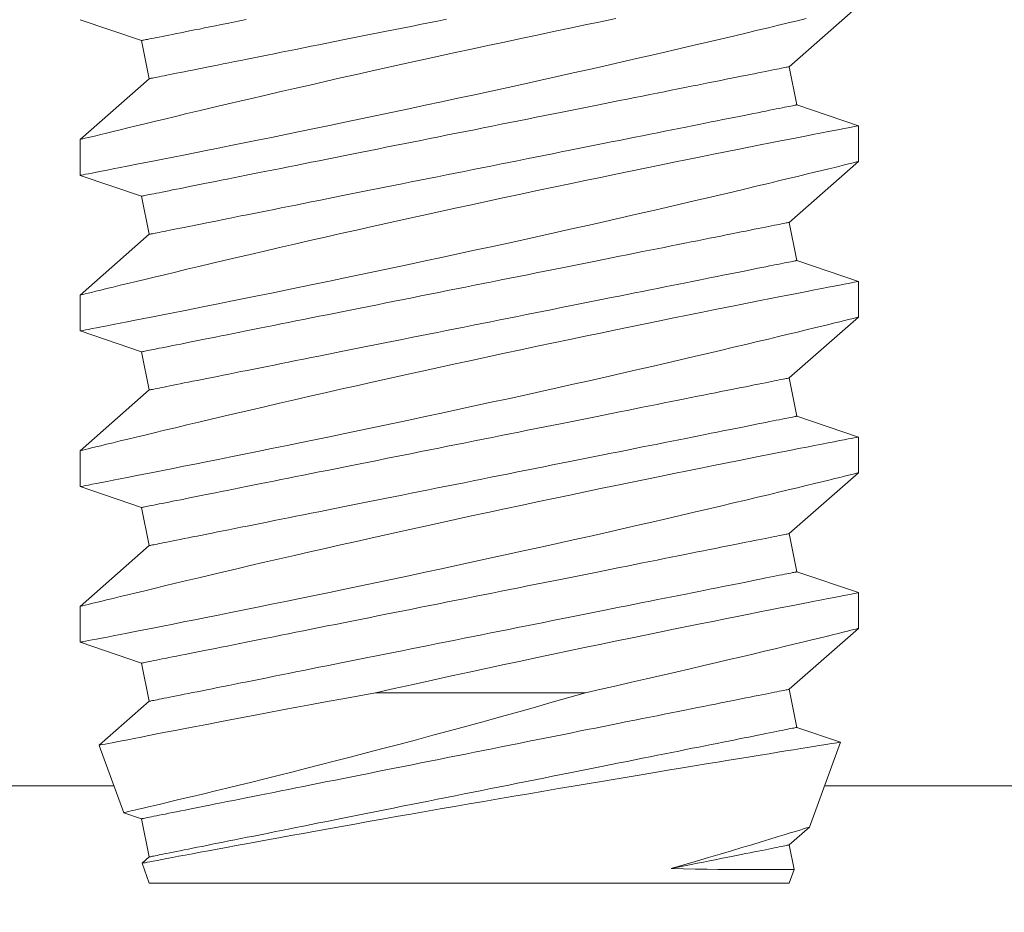
# Model space of a CAD drawing. Extents: x -34 to 374, y -33 to 299.
# Drawn here: x 53 to 53, y 20 to 20 of the extents above; entities that cross this region are included whole.
import ezdxf

# ---------------------------------------------------------------- set-up
doc = ezdxf.new("R2010")
doc.units = 0
doc.header["$LTSCALE"] = 0.1
doc.header["$MEASUREMENT"] = 0
doc.layers.get('0').update_dxf_attribs({"linetype": 'CONTINUOUS', "lineweight": 15})
doc.layers.get('DEFPOINTS').update_dxf_attribs({"linetype": 'CONTINUOUS', "lineweight": 15})
doc.layers.add('TEXT', color=7, linetype='CONTINUOUS', lineweight=15)
doc.styles.add('ROMAND', font='romand.shx', dxfattribs={"oblique": 15})
doc.dimstyles.new('ROMAND', dxfattribs={"dimscale": 21, "dimtxt": 0.125, "dimasz": 0.125, "dimexe": 0.0625, "dimexo": 0.0625, "dimgap": 0.0625, "dimtad": 0, "dimtih": 1, "dimtoh": 1, "dimdec": 3, "dimzin": 0, "dimdsep": 46, "dimlunit": 4, "dimtxsty": 'ROMAND', "dimcen": 0, "dimadec": 0, "dimazin": 0, "dimtfac": 1, "dimtdec": 3, "dimtofl": 0, "dimtmove": 0, "dimatfit": 3, "dimfxl": 0, "dimtolj": 1, "dimtzin": 0, "dimarcsym": 0})

# ---------------------------------------------------------------- blocks, each defined once
blk = doc.blocks.new('*D25')
at = {"layer": 'DEFPOINTS', "color": 0}
for p in [(64.00925, 26.46658), (40.00925, 13.936), (64.00925, 13.936)]:
    blk.add_point(p, dxfattribs=at)
at = {"layer": 'TEXT', "color": 0, "lineweight": -2}
for p, q in [((40.00925, 15.2485), (40.00925, 27.77908)), ((64.00925, 15.2485), (64.00925, 27.77908)), ((42.63425, 26.46658), (47.10732, 26.46658)), ((61.38425, 26.46658), (56.91117, 26.46658))]:
    blk.add_line(p, q, dxfattribs=at)
at = {"layer": 'TEXT', "color": 0}
for points in [[(42.63425, 26.90408), (42.63425, 26.02908), (40.00925, 26.46658)], [(61.38425, 26.90408), (61.38425, 26.02908), (64.00925, 26.46658)]]:
    blk.add_solid(points, dxfattribs=at)
at = {"layer": 'TEXT', "color": 0, "insert": (52.00925, 26.46658), "char_height": 2.625, "attachment_point": 5, "style": 'ROMAND'}
blk.add_mtext('\\A1;24"', dxfattribs=at)

msp = doc.modelspace()

# ---------------------------------------------------------------- linework, layer by layer
at = {"color": 8}
for p, q in [((53.112, 20.25893), (53.13425, 20.27848)), ((52.88425, 20.27403), (52.90404, 20.26734)), ((52.90404, 20.26734), (52.90649, 20.25508)), ((53.11445, 20.24667), (53.112, 20.25893)), ((52.90649, 20.25508), (52.88425, 20.23553)), ((53.13425, 20.23997), (53.11445, 20.24667)), ((53.13425, 20.22847), (53.13425, 20.23997)), ((52.88425, 20.23553), (52.88425, 20.22403)), ((53.112, 20.20893), (53.13425, 20.22848)), ((52.88425, 20.22403), (52.90404, 20.21734)), ((52.90404, 20.21734), (52.90649, 20.20508)), ((53.11445, 20.19667), (53.112, 20.20893)), ((52.90649, 20.20508), (52.88425, 20.18553)), ((53.13425, 20.18997), (53.11445, 20.19667)), ((53.13425, 20.17847), (53.13425, 20.18997)), ((52.88425, 20.18553), (52.88425, 20.17403)), ((53.112, 20.15893), (53.13425, 20.17848)), ((52.88425, 20.17403), (52.90404, 20.16734)), ((52.90404, 20.16734), (52.90649, 20.15508)), ((53.11445, 20.14667), (53.112, 20.15893)), ((52.90649, 20.15508), (52.88425, 20.13553)), ((53.13425, 20.13997), (53.11445, 20.14667)), ((53.13425, 20.12847), (53.13425, 20.13997)), ((52.88425, 20.13553), (52.88425, 20.12403)), ((53.112, 20.10893), (53.13425, 20.12848)), ((52.88425, 20.12403), (52.90404, 20.11734)), ((52.90404, 20.11734), (52.90649, 20.10508)), ((53.11445, 20.09667), (53.112, 20.10893)), ((52.90649, 20.10508), (52.88425, 20.08553)), ((53.13425, 20.08997), (53.11445, 20.09667)), ((53.13425, 20.07847), (53.13425, 20.08997)), ((52.88425, 20.08553), (52.88425, 20.07403)), ((53.112, 20.05893), (53.13425, 20.07848)), ((52.88425, 20.07403), (52.90404, 20.06734)), ((52.90404, 20.06734), (52.90649, 20.05508)), ((53.04658, 20.05781), (52.97912, 20.05781)), ((53.11445, 20.04667), (53.112, 20.05893)), ((52.90649, 20.05508), (52.8904, 20.04094)), ((53.12845, 20.04193), (53.11445, 20.04667)), ((53.11854, 20.01466), (53.12846, 20.04192)), ((52.89039, 20.04092), (52.89827, 20.01929)), ((52.89828, 20.01928), (52.90404, 20.01734)), ((52.90404, 20.01734), (52.90649, 20.00508)), ((53.112, 20.00893), (53.11852, 20.01466)), ((53.11358, 20.00103), (53.112, 20.00893)), ((52.90649, 20.00508), (52.90419, 20.00305)), ((52.90418, 20.00304), (52.90649, 19.99668)), ((53.112, 19.99668), (53.11358, 20.00102)), ((53.112, 19.99668), (52.90649, 19.99668))]:
    msp.add_line(p, q, dxfattribs=at)
for points in [[(52.88425, 20.22403), (52.88425, 20.22403), (52.88437, 20.22406), (52.8847, 20.22412), (52.88524, 20.22422), (52.88598, 20.22437), (52.88693, 20.22455), (52.88812, 20.22478), (52.88953, 20.22506), (52.89114, 20.22537), (52.89296, 20.22572), (52.89493, 20.22611), (52.89709, 20.22653), (52.89943, 20.22698), (52.90195, 20.22748), (52.90473, 20.22802), (52.90768, 20.22861), (52.91082, 20.22922), (52.91412, 20.22988), (52.91752, 20.23055), (52.92108, 20.23126), (52.92479, 20.232), (52.92862, 20.23277), (52.93271, 20.23359), (52.93693, 20.23444), (52.94127, 20.23532), (52.94572, 20.23623), (52.95024, 20.23715), (52.95486, 20.2381), (52.95956, 20.23907), (52.96435, 20.24006), (52.96934, 20.24109), (52.97441, 20.24215), (52.97954, 20.24323), (52.98471, 20.24432), (52.98988, 20.24541), (52.99508, 20.24652), (53.00031, 20.24764), (53.00555, 20.24877), (53.01094, 20.24994), (53.01633, 20.25111), (53.0217, 20.25228), (53.02705, 20.25346), (53.03228, 20.25462), (53.03748, 20.25577), (53.04262, 20.25692), (53.04771, 20.25806), (53.05287, 20.25923), (53.05795, 20.26038), (53.06295, 20.26152), (53.06784, 20.26265), (53.07248, 20.26372), (53.07701, 20.26477), (53.08143, 20.2658), (53.08571, 20.2668), (53.08999, 20.2678), (53.09411, 20.26878), (53.09807, 20.26972), (53.10187, 20.27062), (53.10532, 20.27144), (53.10861, 20.27223), (53.11172, 20.27298), (53.11466, 20.27369), (53.11749, 20.27438)], [(53.05627, 20.27439), (53.05141, 20.27338), (53.04648, 20.27235), (53.0415, 20.27131), (53.03631, 20.27022), (53.03108, 20.26911), (53.02581, 20.26799), (53.02052, 20.26686), (53.01526, 20.26574), (53.00999, 20.2646), (53.00472, 20.26345), (52.99947, 20.26231), (52.99408, 20.26113), (52.98871, 20.25994), (52.98339, 20.25876), (52.97811, 20.25759), (52.973, 20.25644), (52.96794, 20.2553), (52.96295, 20.25417), (52.95805, 20.25305), (52.95311, 20.25192), (52.94826, 20.25081), (52.94352, 20.24971), (52.93891, 20.24864), (52.93459, 20.24763), (52.93039, 20.24665), (52.92634, 20.24569), (52.92243, 20.24477), (52.91856, 20.24385), (52.91487, 20.24297), (52.91135, 20.24212), (52.90802, 20.24132), (52.90503, 20.2406), (52.90223, 20.23993), (52.89961, 20.23929), (52.89718, 20.2387), (52.89489, 20.23814), (52.8928, 20.23763), (52.89094, 20.23717), (52.88929, 20.23677), (52.88795, 20.23644), (52.88681, 20.23616), (52.88588, 20.23593), (52.88516, 20.23575), (52.88463, 20.23562), (52.88433, 20.23555), (52.88426, 20.23553)], [(52.90404, 20.26734), (52.90408, 20.26734), (52.9042, 20.26737), (52.9044, 20.26741), (52.90467, 20.26746), (52.90503, 20.26753), (52.90546, 20.26762), (52.90597, 20.26772), (52.90656, 20.26784), (52.90722, 20.26797), (52.90797, 20.26812), (52.90878, 20.26828), (52.90968, 20.26846), (52.91064, 20.26866), (52.91169, 20.26886), (52.9128, 20.26909), (52.91399, 20.26932), (52.91525, 20.26958), (52.91657, 20.26984), (52.91797, 20.27012), (52.91944, 20.27041), (52.92097, 20.27072), (52.92257, 20.27104), (52.92424, 20.27137), (52.92597, 20.27172), (52.92776, 20.27208), (52.92961, 20.27245), (52.93152, 20.27283), (52.93349, 20.27323), (52.93552, 20.27363), (52.9376, 20.27405)], [(52.90649, 20.25508), (52.90653, 20.25509), (52.90665, 20.25511), (52.90685, 20.25515), (52.90712, 20.2552), (52.90748, 20.25528), (52.90791, 20.25536), (52.90842, 20.25546), (52.90901, 20.25558), (52.90968, 20.25571), (52.91042, 20.25586), (52.91123, 20.25603), (52.91213, 20.2562), (52.91309, 20.2564), (52.91414, 20.25661), (52.91525, 20.25683), (52.91644, 20.25707), (52.9177, 20.25732), (52.91903, 20.25758), (52.92042, 20.25786), (52.92189, 20.25816), (52.92342, 20.25846), (52.92502, 20.25878), (52.92669, 20.25912), (52.92842, 20.25946), (52.93021, 20.25982), (52.93206, 20.26019), (52.93397, 20.26057), (52.93594, 20.26097), (52.93797, 20.26137), (52.94005, 20.26179), (52.94218, 20.26222), (52.94437, 20.26265), (52.94661, 20.2631), (52.94889, 20.26356), (52.95122, 20.26402), (52.9536, 20.2645), (52.95602, 20.26498), (52.95848, 20.26548), (52.96098, 20.26598), (52.96352, 20.26648), (52.9661, 20.267), (52.9687, 20.26752), (52.97134, 20.26805), (52.97401, 20.26858), (52.97671, 20.26912), (52.97943, 20.26967), (52.98218, 20.27022), (52.98495, 20.27077), (52.98773, 20.27133), (52.99054, 20.27189), (52.99336, 20.27245), (52.99619, 20.27302), (52.99903, 20.27359), (53.00189, 20.27416)], [(52.90404, 20.21734), (52.90408, 20.21734), (52.9042, 20.21737), (52.9044, 20.21741), (52.90467, 20.21746), (52.90503, 20.21753), (52.90546, 20.21762), (52.90597, 20.21772), (52.90656, 20.21784), (52.90722, 20.21797), (52.90797, 20.21812), (52.90878, 20.21828), (52.90968, 20.21846), (52.91064, 20.21866), (52.91169, 20.21886), (52.9128, 20.21909), (52.91399, 20.21932), (52.91525, 20.21958), (52.91657, 20.21984), (52.91797, 20.22012), (52.91944, 20.22041), (52.92097, 20.22072), (52.92257, 20.22104), (52.92424, 20.22137), (52.92597, 20.22172), (52.92776, 20.22208), (52.92961, 20.22245), (52.93152, 20.22283), (52.93349, 20.22323), (52.93552, 20.22363), (52.9376, 20.22405), (52.93973, 20.22447), (52.94192, 20.22491), (52.94416, 20.22536), (52.94644, 20.22582), (52.94877, 20.22628), (52.95115, 20.22676), (52.95357, 20.22724), (52.95603, 20.22773), (52.95853, 20.22823), (52.96107, 20.22874), (52.96364, 20.22926), (52.96625, 20.22978), (52.96889, 20.23031), (52.97156, 20.23084), (52.97426, 20.23138), (52.97698, 20.23192), (52.97973, 20.23247), (52.9825, 20.23303), (52.98528, 20.23358), (52.98809, 20.23414), (52.99091, 20.23471), (52.99374, 20.23527), (52.99658, 20.23584), (52.99943, 20.23641), (53.00229, 20.23699), (53.00516, 20.23756), (53.00802, 20.23813), (53.01089, 20.2387), (53.01375, 20.23928), (53.01661, 20.23985), (53.01946, 20.24042), (53.0223, 20.24099), (53.02513, 20.24155), (53.02795, 20.24212), (53.03076, 20.24268), (53.03355, 20.24324), (53.03631, 20.24379), (53.03906, 20.24434), (53.04178, 20.24488), (53.04448, 20.24542), (53.04715, 20.24596), (53.04979, 20.24648), (53.0524, 20.24701), (53.05497, 20.24752), (53.05751, 20.24803), (53.06001, 20.24853), (53.06247, 20.24902), (53.06489, 20.24951), (53.06727, 20.24998), (53.0696, 20.25045), (53.07188, 20.2509), (53.07412, 20.25135), (53.07631, 20.25179), (53.07844, 20.25222), (53.08052, 20.25263), (53.08255, 20.25304), (53.08452, 20.25343), (53.08643, 20.25381), (53.08828, 20.25418), (53.09007, 20.25454), (53.0918, 20.25489), (53.09347, 20.25522), (53.09507, 20.25554), (53.0966, 20.25585), (53.09807, 20.25614), (53.09947, 20.25642), (53.10079, 20.25669), (53.10205, 20.25694), (53.10324, 20.25718), (53.10436, 20.2574), (53.1054, 20.25761), (53.10636, 20.2578), (53.10726, 20.25798), (53.10807, 20.25814), (53.10882, 20.25829), (53.10948, 20.25842), (53.11007, 20.25854), (53.11058, 20.25864), (53.11101, 20.25873), (53.11137, 20.2588), (53.11164, 20.25886), (53.11184, 20.2589), (53.11196, 20.25892), (53.112, 20.25893), (53.112, 20.25893)], [(52.90649, 20.20508), (52.90653, 20.20509), (52.90665, 20.20511), (52.90685, 20.20515), (52.90712, 20.2052), (52.90748, 20.20528), (52.90791, 20.20536), (52.90842, 20.20546), (52.90901, 20.20558), (52.90968, 20.20571), (52.91042, 20.20586), (52.91123, 20.20603), (52.91213, 20.2062), (52.91309, 20.2064), (52.91414, 20.20661), (52.91525, 20.20683), (52.91644, 20.20707), (52.9177, 20.20732), (52.91903, 20.20758), (52.92042, 20.20786), (52.92189, 20.20816), (52.92342, 20.20846), (52.92502, 20.20878), (52.92669, 20.20912), (52.92842, 20.20946), (52.93021, 20.20982), (52.93206, 20.21019), (52.93397, 20.21057), (52.93594, 20.21097), (52.93797, 20.21137), (52.94005, 20.21179), (52.94218, 20.21222), (52.94437, 20.21265), (52.94661, 20.2131), (52.94889, 20.21356), (52.95122, 20.21402), (52.9536, 20.2145), (52.95602, 20.21498), (52.95848, 20.21548), (52.96098, 20.21598), (52.96352, 20.21648), (52.9661, 20.217), (52.9687, 20.21752), (52.97134, 20.21805), (52.97401, 20.21858), (52.97671, 20.21912), (52.97943, 20.21967), (52.98218, 20.22022), (52.98495, 20.22077), (52.98773, 20.22133), (52.99054, 20.22189), (52.99336, 20.22245), (52.99619, 20.22302), (52.99903, 20.22359), (53.00189, 20.22416), (53.00474, 20.22473), (53.00761, 20.2253), (53.01047, 20.22587), (53.01334, 20.22645), (53.0162, 20.22702), (53.01906, 20.22759), (53.02191, 20.22816), (53.02475, 20.22873), (53.02759, 20.2293), (53.03041, 20.22986), (53.03321, 20.23042), (53.036, 20.23098), (53.03876, 20.23153), (53.04151, 20.23208), (53.04423, 20.23263), (53.04693, 20.23317), (53.0496, 20.2337), (53.05224, 20.23423), (53.05485, 20.23475), (53.05742, 20.23526), (53.05996, 20.23577), (53.06246, 20.23627), (53.06492, 20.23676), (53.06734, 20.23725), (53.06972, 20.23772), (53.07205, 20.23819), (53.07434, 20.23865), (53.07657, 20.23909), (53.07876, 20.23953), (53.08089, 20.23996), (53.08298, 20.24037), (53.085, 20.24078), (53.08697, 20.24117), (53.08888, 20.24156), (53.09073, 20.24193), (53.09252, 20.24228), (53.09425, 20.24263), (53.09592, 20.24296), (53.09752, 20.24328), (53.09905, 20.24359), (53.10052, 20.24388), (53.10192, 20.24416), (53.10325, 20.24443), (53.1045, 20.24468), (53.10569, 20.24492), (53.10681, 20.24514), (53.10785, 20.24535), (53.10882, 20.24554), (53.10971, 20.24572), (53.11053, 20.24588), (53.11127, 20.24603), (53.11193, 20.24617), (53.11252, 20.24628), (53.11303, 20.24639), (53.11346, 20.24647), (53.11382, 20.24654), (53.11409, 20.2466), (53.11429, 20.24664), (53.11441, 20.24666), (53.11445, 20.24667), (53.11445, 20.24667)], [(53.13422, 20.23997), (53.13421, 20.23997), (53.13398, 20.23992), (53.13353, 20.23983), (53.13285, 20.2397), (53.13199, 20.23954), (53.13092, 20.23933), (53.12965, 20.23908), (53.12819, 20.2388), (53.12647, 20.23847), (53.12455, 20.23809), (53.12243, 20.23768), (53.12011, 20.23722), (53.11766, 20.23675), (53.11503, 20.23623), (53.11222, 20.23568), (53.10925, 20.23509), (53.10603, 20.23446), (53.10263, 20.23378), (53.09908, 20.23308), (53.09537, 20.23234), (53.09157, 20.23158), (53.08764, 20.23079), (53.08357, 20.22997), (53.07939, 20.22912), (53.07496, 20.22822), (53.07043, 20.2273), (53.06579, 20.22635), (53.06105, 20.22538), (53.05627, 20.22439), (53.05141, 20.22338), (53.04648, 20.22235), (53.0415, 20.22131), (53.03631, 20.22022), (53.03108, 20.21911), (53.02581, 20.21799), (53.02052, 20.21686), (53.01526, 20.21574), (53.00999, 20.2146), (53.00472, 20.21345), (52.99947, 20.21231), (52.99408, 20.21113), (52.98871, 20.20994), (52.98339, 20.20876), (52.97811, 20.20759), (52.973, 20.20644), (52.96794, 20.2053), (52.96295, 20.20417), (52.95805, 20.20305), (52.95311, 20.20192), (52.94826, 20.20081), (52.94352, 20.19971), (52.93891, 20.19864), (52.93459, 20.19763), (52.93039, 20.19665), (52.92634, 20.19569), (52.92243, 20.19477), (52.91856, 20.19385), (52.91487, 20.19297), (52.91135, 20.19212), (52.90802, 20.19132), (52.90503, 20.1906), (52.90223, 20.18993), (52.89961, 20.18929), (52.89718, 20.1887), (52.89489, 20.18814), (52.8928, 20.18763), (52.89094, 20.18717), (52.88929, 20.18677), (52.88795, 20.18644), (52.88681, 20.18616), (52.88588, 20.18593), (52.88516, 20.18575), (52.88463, 20.18562), (52.88433, 20.18555), (52.88426, 20.18553)], [(52.88425, 20.17403), (52.88425, 20.17403), (52.88437, 20.17406), (52.8847, 20.17412), (52.88524, 20.17422), (52.88598, 20.17437), (52.88693, 20.17455), (52.88812, 20.17478), (52.88953, 20.17506), (52.89114, 20.17537), (52.89296, 20.17572), (52.89493, 20.17611), (52.89709, 20.17653), (52.89943, 20.17698), (52.90195, 20.17748), (52.90473, 20.17802), (52.90768, 20.17861), (52.91082, 20.17922), (52.91412, 20.17988), (52.91752, 20.18055), (52.92108, 20.18126), (52.92479, 20.182), (52.92862, 20.18277), (52.93271, 20.18359), (52.93693, 20.18444), (52.94127, 20.18532), (52.94572, 20.18623), (52.95024, 20.18715), (52.95486, 20.1881), (52.95956, 20.18907), (52.96435, 20.19006), (52.96934, 20.19109), (52.97441, 20.19215), (52.97954, 20.19323), (52.98471, 20.19432), (52.98988, 20.19541), (52.99508, 20.19652), (53.00031, 20.19764), (53.00555, 20.19877), (53.01094, 20.19994), (53.01633, 20.20111), (53.0217, 20.20228), (53.02705, 20.20346), (53.03228, 20.20462), (53.03748, 20.20577), (53.04262, 20.20692), (53.04771, 20.20806), (53.05287, 20.20923), (53.05795, 20.21038), (53.06295, 20.21152), (53.06784, 20.21265), (53.07248, 20.21372), (53.07701, 20.21477), (53.08143, 20.2158), (53.08571, 20.2168), (53.08999, 20.2178), (53.09411, 20.21878), (53.09807, 20.21972), (53.10187, 20.22062), (53.10532, 20.22144), (53.10861, 20.22223), (53.11172, 20.22298), (53.11466, 20.22369), (53.11749, 20.22438), (53.12011, 20.22501), (53.12253, 20.2256), (53.12473, 20.22614), (53.12661, 20.2266), (53.12829, 20.22701), (53.12977, 20.22738), (53.13104, 20.22769), (53.13213, 20.22796), (53.13299, 20.22817), (53.13364, 20.22833), (53.13405, 20.22843), (53.13423, 20.22847), (53.13422, 20.22847)], [(52.90404, 20.16734), (52.90408, 20.16734), (52.9042, 20.16737), (52.9044, 20.16741), (52.90467, 20.16746), (52.90503, 20.16753), (52.90546, 20.16762), (52.90597, 20.16772), (52.90656, 20.16784), (52.90722, 20.16797), (52.90797, 20.16812), (52.90878, 20.16828), (52.90968, 20.16846), (52.91064, 20.16866), (52.91169, 20.16886), (52.9128, 20.16909), (52.91399, 20.16932), (52.91525, 20.16958), (52.91657, 20.16984), (52.91797, 20.17012), (52.91944, 20.17041), (52.92097, 20.17072), (52.92257, 20.17104), (52.92424, 20.17137), (52.92597, 20.17172), (52.92776, 20.17208), (52.92961, 20.17245), (52.93152, 20.17283), (52.93349, 20.17323), (52.93552, 20.17363), (52.9376, 20.17405), (52.93973, 20.17447), (52.94192, 20.17491), (52.94416, 20.17536), (52.94644, 20.17582), (52.94877, 20.17628), (52.95115, 20.17676), (52.95357, 20.17724), (52.95603, 20.17773), (52.95853, 20.17823), (52.96107, 20.17874), (52.96364, 20.17926), (52.96625, 20.17978), (52.96889, 20.18031), (52.97156, 20.18084), (52.97426, 20.18138), (52.97698, 20.18192), (52.97973, 20.18247), (52.9825, 20.18303), (52.98528, 20.18358), (52.98809, 20.18414), (52.99091, 20.18471), (52.99374, 20.18527), (52.99658, 20.18584), (52.99943, 20.18641), (53.00229, 20.18699), (53.00516, 20.18756), (53.00802, 20.18813), (53.01089, 20.1887), (53.01375, 20.18928), (53.01661, 20.18985), (53.01946, 20.19042), (53.0223, 20.19099), (53.02513, 20.19155), (53.02795, 20.19212), (53.03076, 20.19268), (53.03355, 20.19324), (53.03631, 20.19379), (53.03906, 20.19434), (53.04178, 20.19488), (53.04448, 20.19542), (53.04715, 20.19596), (53.04979, 20.19648), (53.0524, 20.19701), (53.05497, 20.19752), (53.05751, 20.19803), (53.06001, 20.19853), (53.06247, 20.19902), (53.06489, 20.19951), (53.06727, 20.19998), (53.0696, 20.20045), (53.07188, 20.2009), (53.07412, 20.20135), (53.07631, 20.20179), (53.07844, 20.20222), (53.08052, 20.20263), (53.08255, 20.20304), (53.08452, 20.20343), (53.08643, 20.20381), (53.08828, 20.20418), (53.09007, 20.20454), (53.0918, 20.20489), (53.09347, 20.20522), (53.09507, 20.20554), (53.0966, 20.20585), (53.09807, 20.20614), (53.09947, 20.20642), (53.10079, 20.20669), (53.10205, 20.20694), (53.10324, 20.20718), (53.10436, 20.2074), (53.1054, 20.20761), (53.10636, 20.2078), (53.10726, 20.20798), (53.10807, 20.20814), (53.10882, 20.20829), (53.10948, 20.20842), (53.11007, 20.20854), (53.11058, 20.20864), (53.11101, 20.20873), (53.11137, 20.2088), (53.11164, 20.20886), (53.11184, 20.20889), (53.11196, 20.20892), (53.112, 20.20893), (53.112, 20.20893)], [(52.90649, 20.15508), (52.90653, 20.15509), (52.90665, 20.15511), (52.90685, 20.15515), (52.90712, 20.1552), (52.90748, 20.15528), (52.90791, 20.15536), (52.90842, 20.15546), (52.90901, 20.15558), (52.90968, 20.15571), (52.91042, 20.15586), (52.91123, 20.15603), (52.91213, 20.1562), (52.91309, 20.1564), (52.91414, 20.15661), (52.91525, 20.15683), (52.91644, 20.15707), (52.9177, 20.15732), (52.91903, 20.15758), (52.92042, 20.15786), (52.92189, 20.15816), (52.92342, 20.15846), (52.92502, 20.15878), (52.92669, 20.15912), (52.92842, 20.15946), (52.93021, 20.15982), (52.93206, 20.16019), (52.93397, 20.16057), (52.93594, 20.16097), (52.93797, 20.16137), (52.94005, 20.16179), (52.94218, 20.16222), (52.94437, 20.16265), (52.94661, 20.1631), (52.94889, 20.16356), (52.95122, 20.16402), (52.9536, 20.1645), (52.95602, 20.16498), (52.95848, 20.16548), (52.96098, 20.16598), (52.96352, 20.16648), (52.9661, 20.167), (52.9687, 20.16752), (52.97134, 20.16805), (52.97401, 20.16858), (52.97671, 20.16912), (52.97943, 20.16967), (52.98218, 20.17022), (52.98495, 20.17077), (52.98773, 20.17133), (52.99054, 20.17189), (52.99336, 20.17245), (52.99619, 20.17302), (52.99903, 20.17359), (53.00189, 20.17416), (53.00474, 20.17473), (53.00761, 20.1753), (53.01047, 20.17587), (53.01334, 20.17645), (53.0162, 20.17702), (53.01906, 20.17759), (53.02191, 20.17816), (53.02475, 20.17873), (53.02759, 20.1793), (53.03041, 20.17986), (53.03321, 20.18042), (53.036, 20.18098), (53.03876, 20.18153), (53.04151, 20.18208), (53.04423, 20.18263), (53.04693, 20.18317), (53.0496, 20.1837), (53.05224, 20.18423), (53.05485, 20.18475), (53.05742, 20.18526), (53.05996, 20.18577), (53.06246, 20.18627), (53.06492, 20.18676), (53.06734, 20.18725), (53.06972, 20.18772), (53.07205, 20.18819), (53.07434, 20.18865), (53.07657, 20.18909), (53.07876, 20.18953), (53.08089, 20.18996), (53.08298, 20.19037), (53.085, 20.19078), (53.08697, 20.19117), (53.08888, 20.19156), (53.09073, 20.19193), (53.09252, 20.19228), (53.09425, 20.19263), (53.09592, 20.19296), (53.09752, 20.19328), (53.09905, 20.19359), (53.10052, 20.19388), (53.10192, 20.19416), (53.10325, 20.19443), (53.1045, 20.19468), (53.10569, 20.19492), (53.10681, 20.19514), (53.10785, 20.19535), (53.10882, 20.19554), (53.10971, 20.19572), (53.11053, 20.19588), (53.11127, 20.19603), (53.11193, 20.19617), (53.11252, 20.19628), (53.11303, 20.19639), (53.11346, 20.19647), (53.11382, 20.19654), (53.11409, 20.1966), (53.11429, 20.19664), (53.11441, 20.19666), (53.11445, 20.19667), (53.11445, 20.19667)], [(53.13422, 20.18997), (53.13421, 20.18997), (53.13398, 20.18992), (53.13353, 20.18983), (53.13285, 20.1897), (53.13199, 20.18954), (53.13092, 20.18933), (53.12965, 20.18908), (53.12819, 20.1888), (53.12647, 20.18847), (53.12455, 20.18809), (53.12243, 20.18768), (53.12011, 20.18722), (53.11766, 20.18675), (53.11503, 20.18623), (53.11222, 20.18568), (53.10925, 20.18509), (53.10603, 20.18446), (53.10263, 20.18378), (53.09908, 20.18308), (53.09537, 20.18234), (53.09157, 20.18158), (53.08764, 20.18079), (53.08357, 20.17997), (53.07939, 20.17912), (53.07496, 20.17822), (53.07043, 20.1773), (53.06579, 20.17635), (53.06105, 20.17538), (53.05627, 20.17439), (53.05141, 20.17338), (53.04648, 20.17235), (53.0415, 20.17131), (53.03631, 20.17022), (53.03108, 20.16911), (53.02581, 20.16799), (53.02052, 20.16686), (53.01526, 20.16574), (53.00999, 20.1646), (53.00472, 20.16345), (52.99947, 20.16231), (52.99408, 20.16113), (52.98871, 20.15994), (52.98339, 20.15876), (52.97811, 20.15759), (52.973, 20.15644), (52.96794, 20.1553), (52.96295, 20.15417), (52.95805, 20.15305), (52.95311, 20.15192), (52.94826, 20.15081), (52.94352, 20.14971), (52.93891, 20.14864), (52.93459, 20.14763), (52.93039, 20.14665), (52.92634, 20.14569), (52.92243, 20.14477), (52.91856, 20.14385), (52.91487, 20.14297), (52.91135, 20.14212), (52.90802, 20.14132), (52.90503, 20.1406), (52.90223, 20.13993), (52.89961, 20.13929), (52.89718, 20.1387), (52.89489, 20.13814), (52.8928, 20.13763), (52.89094, 20.13717), (52.88929, 20.13677), (52.88795, 20.13644), (52.88681, 20.13616), (52.88588, 20.13593), (52.88516, 20.13575), (52.88463, 20.13562), (52.88433, 20.13555), (52.88426, 20.13553)], [(52.88425, 20.12403), (52.88425, 20.12403), (52.88437, 20.12406), (52.8847, 20.12412), (52.88524, 20.12422), (52.88598, 20.12437), (52.88693, 20.12455), (52.88812, 20.12478), (52.88953, 20.12506), (52.89114, 20.12537), (52.89296, 20.12572), (52.89493, 20.12611), (52.89709, 20.12653), (52.89943, 20.12698), (52.90195, 20.12748), (52.90473, 20.12802), (52.90768, 20.12861), (52.91082, 20.12922), (52.91412, 20.12988), (52.91752, 20.13055), (52.92108, 20.13126), (52.92479, 20.132), (52.92862, 20.13277), (52.93271, 20.13359), (52.93693, 20.13444), (52.94127, 20.13532), (52.94572, 20.13623), (52.95024, 20.13715), (52.95486, 20.1381), (52.95956, 20.13907), (52.96435, 20.14006), (52.96934, 20.14109), (52.97441, 20.14215), (52.97954, 20.14323), (52.98471, 20.14432), (52.98988, 20.14541), (52.99508, 20.14652), (53.00031, 20.14764), (53.00555, 20.14877), (53.01094, 20.14994), (53.01633, 20.15111), (53.0217, 20.15228), (53.02705, 20.15346), (53.03228, 20.15462), (53.03748, 20.15577), (53.04262, 20.15692), (53.04771, 20.15806), (53.05287, 20.15923), (53.05795, 20.16038), (53.06295, 20.16152), (53.06784, 20.16265), (53.07248, 20.16372), (53.07701, 20.16477), (53.08143, 20.1658), (53.08571, 20.1668), (53.08999, 20.1678), (53.09411, 20.16878), (53.09807, 20.16972), (53.10187, 20.17062), (53.10532, 20.17144), (53.10861, 20.17223), (53.11172, 20.17298), (53.11466, 20.17369), (53.11749, 20.17438), (53.12011, 20.17501), (53.12253, 20.1756), (53.12473, 20.17614), (53.12661, 20.1766), (53.12829, 20.17701), (53.12977, 20.17738), (53.13104, 20.17769), (53.13213, 20.17796), (53.13299, 20.17817), (53.13364, 20.17833), (53.13405, 20.17843), (53.13423, 20.17847), (53.13422, 20.17847)], [(52.90404, 20.11734), (52.90408, 20.11734), (52.9042, 20.11737), (52.9044, 20.11741), (52.90467, 20.11746), (52.90503, 20.11753), (52.90546, 20.11762), (52.90597, 20.11772), (52.90656, 20.11784), (52.90722, 20.11797), (52.90797, 20.11812), (52.90878, 20.11828), (52.90968, 20.11846), (52.91064, 20.11866), (52.91169, 20.11886), (52.9128, 20.11909), (52.91399, 20.11932), (52.91525, 20.11958), (52.91657, 20.11984), (52.91797, 20.12012), (52.91944, 20.12041), (52.92097, 20.12072), (52.92257, 20.12104), (52.92424, 20.12137), (52.92597, 20.12172), (52.92776, 20.12208), (52.92961, 20.12245), (52.93152, 20.12283), (52.93349, 20.12323), (52.93552, 20.12363), (52.9376, 20.12405), (52.93973, 20.12447), (52.94192, 20.12491), (52.94416, 20.12536), (52.94644, 20.12582), (52.94877, 20.12628), (52.95115, 20.12676), (52.95357, 20.12724), (52.95603, 20.12773), (52.95853, 20.12823), (52.96107, 20.12874), (52.96364, 20.12926), (52.96625, 20.12978), (52.96889, 20.13031), (52.97156, 20.13084), (52.97426, 20.13138), (52.97698, 20.13192), (52.97973, 20.13247), (52.9825, 20.13303), (52.98528, 20.13358), (52.98809, 20.13414), (52.99091, 20.13471), (52.99374, 20.13527), (52.99658, 20.13584), (52.99943, 20.13641), (53.00229, 20.13699), (53.00516, 20.13756), (53.00802, 20.13813), (53.01089, 20.1387), (53.01375, 20.13928), (53.01661, 20.13985), (53.01946, 20.14042), (53.0223, 20.14099), (53.02513, 20.14155), (53.02795, 20.14212), (53.03076, 20.14268), (53.03355, 20.14324), (53.03631, 20.14379), (53.03906, 20.14434), (53.04178, 20.14488), (53.04448, 20.14542), (53.04715, 20.14596), (53.04979, 20.14648), (53.0524, 20.14701), (53.05497, 20.14752), (53.05751, 20.14803), (53.06001, 20.14853), (53.06247, 20.14902), (53.06489, 20.14951), (53.06727, 20.14998), (53.0696, 20.15045), (53.07188, 20.1509), (53.07412, 20.15135), (53.07631, 20.15179), (53.07844, 20.15222), (53.08052, 20.15263), (53.08255, 20.15304), (53.08452, 20.15343), (53.08643, 20.15381), (53.08828, 20.15418), (53.09007, 20.15454), (53.0918, 20.15489), (53.09347, 20.15522), (53.09507, 20.15554), (53.0966, 20.15585), (53.09807, 20.15614), (53.09947, 20.15642), (53.10079, 20.15669), (53.10205, 20.15694), (53.10324, 20.15718), (53.10436, 20.1574), (53.1054, 20.15761), (53.10636, 20.1578), (53.10726, 20.15798), (53.10807, 20.15814), (53.10882, 20.15829), (53.10948, 20.15842), (53.11007, 20.15854), (53.11058, 20.15864), (53.11101, 20.15873), (53.11137, 20.1588), (53.11164, 20.15886), (53.11184, 20.15889), (53.11196, 20.15892), (53.112, 20.15893), (53.112, 20.15893)], [(52.90649, 20.10508), (52.90653, 20.10509), (52.90665, 20.10511), (52.90685, 20.10515), (52.90712, 20.1052), (52.90748, 20.10528), (52.90791, 20.10536), (52.90842, 20.10546), (52.90901, 20.10558), (52.90968, 20.10571), (52.91042, 20.10586), (52.91123, 20.10603), (52.91213, 20.1062), (52.91309, 20.1064), (52.91414, 20.10661), (52.91525, 20.10683), (52.91644, 20.10707), (52.9177, 20.10732), (52.91903, 20.10758), (52.92042, 20.10786), (52.92189, 20.10816), (52.92342, 20.10846), (52.92502, 20.10878), (52.92669, 20.10912), (52.92842, 20.10946), (52.93021, 20.10982), (52.93206, 20.11019), (52.93397, 20.11057), (52.93594, 20.11097), (52.93797, 20.11137), (52.94005, 20.11179), (52.94218, 20.11222), (52.94437, 20.11265), (52.94661, 20.1131), (52.94889, 20.11356), (52.95122, 20.11402), (52.9536, 20.1145), (52.95602, 20.11498), (52.95848, 20.11548), (52.96098, 20.11598), (52.96352, 20.11648), (52.9661, 20.117), (52.9687, 20.11752), (52.97134, 20.11805), (52.97401, 20.11858), (52.97671, 20.11912), (52.97943, 20.11967), (52.98218, 20.12022), (52.98495, 20.12077), (52.98773, 20.12133), (52.99054, 20.12189), (52.99336, 20.12245), (52.99619, 20.12302), (52.99903, 20.12359), (53.00189, 20.12416), (53.00474, 20.12473), (53.00761, 20.1253), (53.01047, 20.12587), (53.01334, 20.12645), (53.0162, 20.12702), (53.01906, 20.12759), (53.02191, 20.12816), (53.02475, 20.12873), (53.02759, 20.1293), (53.03041, 20.12986), (53.03321, 20.13042), (53.036, 20.13098), (53.03876, 20.13153), (53.04151, 20.13208), (53.04423, 20.13263), (53.04693, 20.13317), (53.0496, 20.1337), (53.05224, 20.13423), (53.05485, 20.13475), (53.05742, 20.13526), (53.05996, 20.13577), (53.06246, 20.13627), (53.06492, 20.13676), (53.06734, 20.13725), (53.06972, 20.13772), (53.07205, 20.13819), (53.07434, 20.13865), (53.07657, 20.13909), (53.07876, 20.13953), (53.08089, 20.13996), (53.08298, 20.14037), (53.085, 20.14078), (53.08697, 20.14117), (53.08888, 20.14156), (53.09073, 20.14193), (53.09252, 20.14228), (53.09425, 20.14263), (53.09592, 20.14296), (53.09752, 20.14328), (53.09905, 20.14359), (53.10052, 20.14388), (53.10192, 20.14416), (53.10325, 20.14443), (53.1045, 20.14468), (53.10569, 20.14492), (53.10681, 20.14514), (53.10785, 20.14535), (53.10882, 20.14554), (53.10971, 20.14572), (53.11053, 20.14588), (53.11127, 20.14603), (53.11193, 20.14617), (53.11252, 20.14628), (53.11303, 20.14639), (53.11346, 20.14647), (53.11382, 20.14654), (53.11409, 20.1466), (53.11429, 20.14664), (53.11441, 20.14666), (53.11445, 20.14667)], [(53.13422, 20.13997), (53.13421, 20.13997), (53.13398, 20.13992), (53.13353, 20.13983), (53.13285, 20.1397), (53.13199, 20.13954), (53.13092, 20.13933), (53.12965, 20.13908), (53.12819, 20.1388), (53.12647, 20.13847), (53.12455, 20.13809), (53.12243, 20.13768), (53.12011, 20.13722), (53.11766, 20.13675), (53.11503, 20.13623), (53.11222, 20.13568), (53.10925, 20.13509), (53.10603, 20.13446), (53.10263, 20.13378), (53.09908, 20.13308), (53.09537, 20.13234), (53.09157, 20.13158), (53.08764, 20.13079), (53.08357, 20.12997), (53.07939, 20.12912), (53.07496, 20.12822), (53.07043, 20.1273), (53.06579, 20.12635), (53.06105, 20.12538), (53.05627, 20.12439), (53.05141, 20.12338), (53.04648, 20.12235), (53.0415, 20.12131), (53.03631, 20.12022), (53.03108, 20.11911), (53.02581, 20.11799), (53.02052, 20.11686), (53.01526, 20.11574), (53.00999, 20.1146), (53.00472, 20.11345), (52.99947, 20.11231), (52.99408, 20.11113), (52.98871, 20.10994), (52.98339, 20.10876), (52.97811, 20.10759), (52.973, 20.10644), (52.96794, 20.1053), (52.96295, 20.10417), (52.95805, 20.10305), (52.95311, 20.10192), (52.94826, 20.10081), (52.94352, 20.09971), (52.93891, 20.09864), (52.93459, 20.09763), (52.93039, 20.09665), (52.92634, 20.09569), (52.92243, 20.09477), (52.91856, 20.09385), (52.91487, 20.09297), (52.91135, 20.09212), (52.90802, 20.09132), (52.90503, 20.0906), (52.90223, 20.08993), (52.89961, 20.08929), (52.89718, 20.0887), (52.89489, 20.08814), (52.8928, 20.08763), (52.89094, 20.08717), (52.88929, 20.08677), (52.88795, 20.08644), (52.88681, 20.08616), (52.88588, 20.08593), (52.88516, 20.08575), (52.88463, 20.08562), (52.88433, 20.08555), (52.88426, 20.08553)], [(52.88425, 20.07403), (52.88425, 20.07403), (52.88437, 20.07406), (52.8847, 20.07412), (52.88524, 20.07422), (52.88598, 20.07437), (52.88693, 20.07455), (52.88812, 20.07478), (52.88953, 20.07506), (52.89114, 20.07537), (52.89296, 20.07572), (52.89493, 20.07611), (52.89709, 20.07653), (52.89943, 20.07698), (52.90195, 20.07748), (52.90473, 20.07802), (52.90768, 20.07861), (52.91082, 20.07922), (52.91412, 20.07988), (52.91752, 20.08055), (52.92108, 20.08126), (52.92479, 20.082), (52.92862, 20.08277), (52.93271, 20.08359), (52.93693, 20.08444), (52.94127, 20.08532), (52.94572, 20.08623), (52.95024, 20.08715), (52.95486, 20.0881), (52.95956, 20.08907), (52.96435, 20.09006), (52.96934, 20.09109), (52.97441, 20.09215), (52.97954, 20.09323), (52.98471, 20.09432), (52.98988, 20.09541), (52.99508, 20.09652), (53.00031, 20.09764), (53.00555, 20.09877), (53.01094, 20.09994), (53.01633, 20.10111), (53.0217, 20.10228), (53.02705, 20.10346), (53.03228, 20.10462), (53.03748, 20.10577), (53.04262, 20.10692), (53.04771, 20.10806), (53.05287, 20.10923), (53.05795, 20.11038), (53.06295, 20.11152), (53.06784, 20.11265), (53.07248, 20.11372), (53.07701, 20.11477), (53.08143, 20.1158), (53.08571, 20.1168), (53.08999, 20.1178), (53.09411, 20.11878), (53.09807, 20.11972), (53.10187, 20.12062), (53.10532, 20.12144), (53.10861, 20.12223), (53.11172, 20.12298), (53.11466, 20.12369), (53.11749, 20.12438), (53.12011, 20.12501), (53.12253, 20.1256), (53.12473, 20.12614), (53.12661, 20.1266), (53.12829, 20.12701), (53.12977, 20.12738), (53.13104, 20.12769), (53.13213, 20.12796), (53.13299, 20.12817), (53.13364, 20.12833), (53.13405, 20.12843), (53.13423, 20.12847), (53.13422, 20.12847)], [(52.90404, 20.06734), (52.90408, 20.06734), (52.9042, 20.06737), (52.9044, 20.06741), (52.90467, 20.06746), (52.90503, 20.06753), (52.90546, 20.06762), (52.90597, 20.06772), (52.90656, 20.06784), (52.90722, 20.06797), (52.90797, 20.06812), (52.90878, 20.06828), (52.90968, 20.06846), (52.91064, 20.06866), (52.91169, 20.06886), (52.9128, 20.06909), (52.91399, 20.06932), (52.91525, 20.06958), (52.91657, 20.06984), (52.91797, 20.07012), (52.91944, 20.07041), (52.92097, 20.07072), (52.92257, 20.07104), (52.92424, 20.07137), (52.92597, 20.07172), (52.92776, 20.07208), (52.92961, 20.07245), (52.93152, 20.07283), (52.93349, 20.07323), (52.93552, 20.07363), (52.9376, 20.07405), (52.93973, 20.07447), (52.94192, 20.07491), (52.94416, 20.07536), (52.94644, 20.07582), (52.94877, 20.07628), (52.95115, 20.07676), (52.95357, 20.07724), (52.95603, 20.07773), (52.95853, 20.07823), (52.96107, 20.07874), (52.96364, 20.07926), (52.96625, 20.07978), (52.96889, 20.08031), (52.97156, 20.08084), (52.97426, 20.08138), (52.97698, 20.08192), (52.97973, 20.08247), (52.9825, 20.08303), (52.98528, 20.08358), (52.98809, 20.08414), (52.99091, 20.08471), (52.99374, 20.08527), (52.99658, 20.08584), (52.99943, 20.08641), (53.00229, 20.08699), (53.00516, 20.08756), (53.00802, 20.08813), (53.01089, 20.0887), (53.01375, 20.08928), (53.01661, 20.08985), (53.01946, 20.09042), (53.0223, 20.09099), (53.02513, 20.09155), (53.02795, 20.09212), (53.03076, 20.09268), (53.03355, 20.09324), (53.03631, 20.09379), (53.03906, 20.09434), (53.04178, 20.09488), (53.04448, 20.09542), (53.04715, 20.09596), (53.04979, 20.09648), (53.0524, 20.09701), (53.05497, 20.09752), (53.05751, 20.09803), (53.06001, 20.09853), (53.06247, 20.09902), (53.06489, 20.09951), (53.06727, 20.09998), (53.0696, 20.10045), (53.07188, 20.1009), (53.07412, 20.10135), (53.07631, 20.10179), (53.07844, 20.10222), (53.08052, 20.10263), (53.08255, 20.10304), (53.08452, 20.10343), (53.08643, 20.10381), (53.08828, 20.10418), (53.09007, 20.10454), (53.0918, 20.10489), (53.09347, 20.10522), (53.09507, 20.10554), (53.0966, 20.10585), (53.09807, 20.10614), (53.09947, 20.10642), (53.10079, 20.10669), (53.10205, 20.10694), (53.10324, 20.10718), (53.10436, 20.1074), (53.1054, 20.10761), (53.10636, 20.1078), (53.10726, 20.10798), (53.10807, 20.10814), (53.10882, 20.10829), (53.10948, 20.10842), (53.11007, 20.10854), (53.11058, 20.10864), (53.11101, 20.10873), (53.11137, 20.1088), (53.11164, 20.10886), (53.11184, 20.1089), (53.11196, 20.10892), (53.112, 20.10893)], [(52.90649, 20.05508), (52.90653, 20.05509), (52.90665, 20.05511), (52.90685, 20.05515), (52.90712, 20.0552), (52.90748, 20.05528), (52.90791, 20.05536), (52.90842, 20.05546), (52.90901, 20.05558), (52.90968, 20.05571), (52.91042, 20.05586), (52.91123, 20.05603), (52.91213, 20.0562), (52.91309, 20.0564), (52.91414, 20.05661), (52.91525, 20.05683), (52.91644, 20.05707), (52.9177, 20.05732), (52.91903, 20.05758), (52.92042, 20.05786), (52.92189, 20.05816), (52.92342, 20.05846), (52.92502, 20.05878), (52.92669, 20.05912), (52.92842, 20.05946), (52.93021, 20.05982), (52.93206, 20.06019), (52.93397, 20.06057), (52.93594, 20.06097), (52.93797, 20.06137), (52.94005, 20.06179), (52.94218, 20.06222), (52.94437, 20.06265), (52.94661, 20.0631), (52.94889, 20.06356), (52.95122, 20.06402), (52.9536, 20.0645), (52.95602, 20.06498), (52.95848, 20.06548), (52.96098, 20.06598), (52.96352, 20.06648), (52.9661, 20.067), (52.9687, 20.06752), (52.97134, 20.06805), (52.97401, 20.06858), (52.97671, 20.06912), (52.97943, 20.06967), (52.98218, 20.07022), (52.98495, 20.07077), (52.98773, 20.07133), (52.99054, 20.07189), (52.99336, 20.07245), (52.99619, 20.07302), (52.99903, 20.07359), (53.00189, 20.07416), (53.00474, 20.07473), (53.00761, 20.0753), (53.01047, 20.07587), (53.01334, 20.07645), (53.0162, 20.07702), (53.01906, 20.07759), (53.02191, 20.07816), (53.02475, 20.07873), (53.02759, 20.0793), (53.03041, 20.07986), (53.03321, 20.08042), (53.036, 20.08098), (53.03876, 20.08153), (53.04151, 20.08208), (53.04423, 20.08263), (53.04693, 20.08317), (53.0496, 20.0837), (53.05224, 20.08423), (53.05485, 20.08475), (53.05742, 20.08526), (53.05996, 20.08577), (53.06246, 20.08627), (53.06492, 20.08676), (53.06734, 20.08725), (53.06972, 20.08772), (53.07205, 20.08819), (53.07434, 20.08865), (53.07657, 20.08909), (53.07876, 20.08953), (53.08089, 20.08996), (53.08298, 20.09037), (53.085, 20.09078), (53.08697, 20.09117), (53.08888, 20.09156), (53.09073, 20.09193), (53.09252, 20.09228), (53.09425, 20.09263), (53.09592, 20.09296), (53.09752, 20.09328), (53.09905, 20.09359), (53.10052, 20.09388), (53.10192, 20.09416), (53.10325, 20.09443), (53.1045, 20.09468), (53.10569, 20.09492), (53.10681, 20.09514), (53.10785, 20.09535), (53.10882, 20.09554), (53.10971, 20.09572), (53.11053, 20.09588), (53.11127, 20.09603), (53.11193, 20.09617), (53.11252, 20.09628), (53.11303, 20.09639), (53.11346, 20.09647), (53.11382, 20.09654), (53.11409, 20.0966), (53.11429, 20.09664), (53.11441, 20.09666), (53.11445, 20.09667)], [(53.13422, 20.08997), (53.13421, 20.08997), (53.13398, 20.08992), (53.13353, 20.08983), (53.13286, 20.0897), (53.13196, 20.08953), (53.13085, 20.08932), (53.12957, 20.08907), (53.12809, 20.08878), (53.12642, 20.08845), (53.12455, 20.08809), (53.12243, 20.08768), (53.1201, 20.08722), (53.11759, 20.08673), (53.11489, 20.0862), (53.11208, 20.08565), (53.10908, 20.08506), (53.10593, 20.08444), (53.10262, 20.08378), (53.09906, 20.08307), (53.09534, 20.08233), (53.09147, 20.08156), (53.08746, 20.08075), (53.08338, 20.07993), (53.07916, 20.07908), (53.07484, 20.0782), (53.0704, 20.0773), (53.06574, 20.07634), (53.06098, 20.07536), (53.05614, 20.07436), (53.05121, 20.07334), (53.04626, 20.07231), (53.04124, 20.07126), (53.03617, 20.07019), (53.03106, 20.06911), (53.02577, 20.06799), (53.02045, 20.06685), (53.0151, 20.0657), (53.00976, 20.06455), (53.00358, 20.0632), (52.9974, 20.06185), (52.99125, 20.0605), (52.98515, 20.05915), (52.97912, 20.05781)], [(53.04658, 20.05781), (53.05158, 20.05894), (53.05651, 20.06006), (53.06136, 20.06116), (53.06612, 20.06225), (53.07091, 20.06335), (53.07559, 20.06444), (53.08015, 20.0655), (53.08457, 20.06653), (53.08873, 20.06751), (53.09276, 20.06846), (53.09664, 20.06938), (53.10036, 20.07026), (53.10403, 20.07114), (53.10752, 20.07197), (53.11082, 20.07277), (53.11393, 20.07352), (53.11669, 20.07418), (53.11927, 20.07481), (53.12166, 20.07539), (53.12386, 20.07593), (53.1259, 20.07643), (53.12774, 20.07688), (53.12935, 20.07727), (53.13074, 20.07761), (53.13184, 20.07789), (53.13274, 20.07811), (53.13343, 20.07828), (53.13391, 20.0784), (53.13418, 20.07846), (53.13422, 20.07847)], [(52.89041, 20.04093), (52.8904, 20.04093), (52.89056, 20.04096), (52.89094, 20.04104), (52.89153, 20.04115), (52.89233, 20.04131), (52.89334, 20.04151), (52.89456, 20.04175), (52.89602, 20.04204), (52.8977, 20.04237), (52.89958, 20.04274), (52.90167, 20.04315), (52.90391, 20.04359), (52.90633, 20.04406), (52.90894, 20.04457), (52.91173, 20.04511), (52.91477, 20.0457), (52.918, 20.04633), (52.9214, 20.04698), (52.92496, 20.04766), (52.92863, 20.04837), (52.93245, 20.0491), (52.93641, 20.04985), (52.94051, 20.05062), (52.94485, 20.05144), (52.94932, 20.05228), (52.95391, 20.05315), (52.95861, 20.05402), (52.96359, 20.05495), (52.96868, 20.05589), (52.97386, 20.05684), (52.97912, 20.05781)], [(53.04658, 20.05781), (53.04126, 20.05628), (53.03591, 20.05475), (53.03053, 20.05323), (53.02514, 20.05171), (53.01958, 20.05016), (53.01402, 20.04862), (53.00846, 20.0471), (53.00294, 20.04559), (52.9976, 20.04415), (52.9923, 20.04273), (52.98705, 20.04134), (52.98187, 20.03997), (52.97659, 20.03859), (52.9714, 20.03724), (52.9663, 20.03592), (52.96131, 20.03464), (52.95671, 20.03347), (52.95222, 20.03234), (52.94785, 20.03124), (52.94361, 20.03019), (52.93939, 20.02914), (52.93532, 20.02814), (52.93142, 20.02719), (52.9277, 20.02628), (52.92442, 20.02549), (52.9213, 20.02473), (52.91835, 20.02403), (52.91559, 20.02337), (52.91293, 20.02274), (52.91048, 20.02215), (52.90824, 20.02162), (52.90622, 20.02115), (52.90453, 20.02075), (52.90304, 20.0204), (52.90174, 20.0201), (52.90065, 20.01984), (52.89974, 20.01963), (52.89904, 20.01947), (52.89857, 20.01936), (52.89831, 20.0193), (52.89829, 20.01929)], [(52.90404, 20.01734), (52.90408, 20.01734), (52.9042, 20.01737), (52.9044, 20.01741), (52.90467, 20.01746), (52.90503, 20.01753), (52.90546, 20.01762), (52.90597, 20.01772), (52.90656, 20.01784), (52.90722, 20.01797), (52.90797, 20.01812), (52.90878, 20.01828), (52.90968, 20.01846), (52.91064, 20.01866), (52.91169, 20.01886), (52.9128, 20.01909), (52.91399, 20.01932), (52.91525, 20.01958), (52.91657, 20.01984), (52.91797, 20.02012), (52.91944, 20.02041), (52.92097, 20.02072), (52.92257, 20.02104), (52.92424, 20.02137), (52.92597, 20.02172), (52.92776, 20.02208), (52.92961, 20.02245), (52.93152, 20.02283), (52.93349, 20.02323), (52.93552, 20.02363), (52.9376, 20.02405), (52.93973, 20.02447), (52.94192, 20.02491), (52.94416, 20.02536), (52.94644, 20.02582), (52.94877, 20.02628), (52.95115, 20.02676), (52.95357, 20.02724), (52.95603, 20.02773), (52.95853, 20.02823), (52.96107, 20.02874), (52.96364, 20.02926), (52.96625, 20.02978), (52.96889, 20.03031), (52.97156, 20.03084), (52.97426, 20.03138), (52.97698, 20.03192), (52.97973, 20.03247), (52.9825, 20.03303), (52.98528, 20.03358), (52.98809, 20.03414), (52.99091, 20.03471), (52.99374, 20.03527), (52.99658, 20.03584), (52.99943, 20.03641), (53.00229, 20.03699), (53.00516, 20.03756), (53.00802, 20.03813), (53.01089, 20.0387), (53.01375, 20.03928), (53.01661, 20.03985), (53.01946, 20.04042), (53.0223, 20.04099), (53.02513, 20.04155), (53.02795, 20.04212), (53.03076, 20.04268), (53.03355, 20.04324), (53.03631, 20.04379), (53.03906, 20.04434), (53.04178, 20.04488), (53.04448, 20.04542), (53.04715, 20.04596), (53.04979, 20.04648), (53.0524, 20.04701), (53.05497, 20.04752), (53.05751, 20.04803), (53.06001, 20.04853), (53.06247, 20.04902), (53.06489, 20.04951), (53.06727, 20.04998), (53.0696, 20.05045), (53.07188, 20.0509), (53.07412, 20.05135), (53.07631, 20.05179), (53.07844, 20.05222), (53.08052, 20.05263), (53.08255, 20.05304), (53.08452, 20.05343), (53.08643, 20.05381), (53.08828, 20.05418), (53.09007, 20.05454), (53.0918, 20.05489), (53.09347, 20.05522), (53.09507, 20.05554), (53.0966, 20.05585), (53.09807, 20.05614), (53.09947, 20.05642), (53.10079, 20.05669), (53.10205, 20.05694), (53.10324, 20.05717), (53.10436, 20.0574), (53.1054, 20.05761), (53.10636, 20.0578), (53.10726, 20.05798), (53.10807, 20.05814), (53.10882, 20.05829), (53.10948, 20.05842), (53.11007, 20.05854), (53.11058, 20.05864), (53.11101, 20.05873), (53.11137, 20.0588), (53.11164, 20.05886), (53.11184, 20.0589), (53.11196, 20.05892), (53.112, 20.05893)], [(52.90649, 20.00508), (52.90653, 20.00509), (52.90665, 20.00511), (52.90685, 20.00515), (52.90712, 20.0052), (52.90748, 20.00528), (52.90791, 20.00536), (52.90842, 20.00546), (52.90901, 20.00558), (52.90968, 20.00571), (52.91042, 20.00586), (52.91123, 20.00603), (52.91213, 20.0062), (52.91309, 20.0064), (52.91414, 20.00661), (52.91525, 20.00683), (52.91644, 20.00707), (52.9177, 20.00732), (52.91903, 20.00758), (52.92042, 20.00786), (52.92189, 20.00816), (52.92342, 20.00846), (52.92502, 20.00878), (52.92669, 20.00912), (52.92842, 20.00946), (52.93021, 20.00982), (52.93206, 20.01019), (52.93397, 20.01057), (52.93594, 20.01097), (52.93797, 20.01137), (52.94005, 20.01179), (52.94218, 20.01222), (52.94437, 20.01265), (52.94661, 20.0131), (52.94889, 20.01356), (52.95122, 20.01402), (52.9536, 20.0145), (52.95602, 20.01498), (52.95848, 20.01548), (52.96098, 20.01598), (52.96352, 20.01648), (52.9661, 20.017), (52.9687, 20.01752), (52.97134, 20.01805), (52.97401, 20.01858), (52.97671, 20.01912), (52.97943, 20.01967), (52.98218, 20.02022), (52.98495, 20.02077), (52.98773, 20.02133), (52.99054, 20.02189), (52.99336, 20.02245), (52.99619, 20.02302), (52.99903, 20.02359), (53.00189, 20.02416), (53.00474, 20.02473), (53.00761, 20.0253), (53.01047, 20.02587), (53.01334, 20.02645), (53.0162, 20.02702), (53.01906, 20.02759), (53.02191, 20.02816), (53.02475, 20.02873), (53.02759, 20.0293), (53.03041, 20.02986), (53.03321, 20.03042), (53.036, 20.03098), (53.03876, 20.03153), (53.04151, 20.03208), (53.04423, 20.03263), (53.04693, 20.03317), (53.0496, 20.0337), (53.05224, 20.03423), (53.05485, 20.03475), (53.05742, 20.03526), (53.05996, 20.03577), (53.06246, 20.03627), (53.06492, 20.03676), (53.06734, 20.03725), (53.06972, 20.03772), (53.07205, 20.03819), (53.07434, 20.03865), (53.07657, 20.03909), (53.07876, 20.03953), (53.08089, 20.03996), (53.08298, 20.04037), (53.085, 20.04078), (53.08697, 20.04117), (53.08888, 20.04156), (53.09073, 20.04193), (53.09252, 20.04228), (53.09425, 20.04263), (53.09592, 20.04296), (53.09752, 20.04328), (53.09905, 20.04359), (53.10052, 20.04388), (53.10192, 20.04416), (53.10325, 20.04443), (53.1045, 20.04468), (53.10569, 20.04492), (53.10681, 20.04514), (53.10785, 20.04535), (53.10882, 20.04554), (53.10971, 20.04572), (53.11053, 20.04588), (53.11127, 20.04603), (53.11193, 20.04617), (53.11252, 20.04628), (53.11303, 20.04639), (53.11346, 20.04647), (53.11382, 20.04654), (53.11409, 20.0466), (53.11429, 20.04664), (53.11441, 20.04666), (53.11445, 20.04667)], [(52.90419, 20.00305), (52.90418, 20.00304), (52.9043, 20.00307), (52.90463, 20.00313), (52.90513, 20.00322), (52.90582, 20.00336), (52.90669, 20.00352), (52.90774, 20.00372), (52.90902, 20.00396), (52.91048, 20.00424), (52.91213, 20.00456), (52.91397, 20.0049), (52.91592, 20.00527), (52.91805, 20.00567), (52.92034, 20.0061), (52.92279, 20.00656), (52.92546, 20.00706), (52.9283, 20.00759), (52.93129, 20.00814), (52.93443, 20.00873), (52.93765, 20.00932), (52.94101, 20.00994), (52.9445, 20.01058), (52.9481, 20.01124), (52.95193, 20.01194), (52.95586, 20.01265), (52.95991, 20.01338), (52.96405, 20.01413), (52.96823, 20.01488), (52.97249, 20.01564), (52.97683, 20.01641), (52.98123, 20.0172), (52.98581, 20.01801), (52.99046, 20.01883), (52.99515, 20.01965), (52.99988, 20.02048), (53.00456, 20.02129), (53.00926, 20.02211), (53.01397, 20.02292), (53.01868, 20.02373), (53.02352, 20.02456), (53.02836, 20.02539), (53.03317, 20.02621), (53.03795, 20.02702), (53.04257, 20.02781), (53.04715, 20.02858), (53.05167, 20.02934), (53.05613, 20.03009), (53.06065, 20.03084), (53.06508, 20.03158), (53.06943, 20.0323), (53.07368, 20.03301), (53.07768, 20.03367), (53.08157, 20.03431), (53.08536, 20.03493), (53.08902, 20.03553), (53.09265, 20.03613), (53.09615, 20.0367), (53.09949, 20.03725), (53.10268, 20.03777), (53.10559, 20.03824), (53.10835, 20.03869), (53.11095, 20.03911), (53.11338, 20.0395), (53.11571, 20.03988), (53.11785, 20.04022), (53.11981, 20.04054), (53.12158, 20.04082), (53.12309, 20.04106), (53.12442, 20.04128), (53.12556, 20.04146), (53.12652, 20.04162), (53.1273, 20.04174), (53.12789, 20.04184), (53.12827, 20.0419), (53.12845, 20.04193), (53.12844, 20.04192)], [(52.89512, 20.02793), (47.42701, 20.02793), (40.94675, 13.54767), (40.94675, 4.3832), (47.42701, -2.09707), (50.89512, -2.09707)], [(51.12337, -2.09707), (56.59148, -2.09707), (63.07175, 4.3832), (63.07175, 13.54767), (56.59148, 20.02793), (53.12337, 20.02793)], [(53.11851, 20.01467), (53.11848, 20.01466), (53.11814, 20.01456), (53.11752, 20.01437), (53.11662, 20.01409), (53.11545, 20.01372), (53.11401, 20.01328), (53.11231, 20.01276), (53.11036, 20.01215), (53.10816, 20.01148), (53.10573, 20.01074), (53.103, 20.00991), (53.10004, 20.00901), (53.09684, 20.00805), (53.09344, 20.00703), (53.08985, 20.00596), (53.08607, 20.00485), (53.08222, 20.00371), (53.07821, 20.00254), (53.07406, 20.00134)], [(53.07406, 20.00134), (53.07625, 20.00178), (53.07839, 20.0022), (53.08047, 20.00262), (53.0825, 20.00303), (53.08447, 20.00342), (53.08639, 20.0038), (53.08824, 20.00418), (53.09004, 20.00453), (53.09177, 20.00488), (53.09344, 20.00521), (53.09504, 20.00553), (53.09657, 20.00584), (53.09804, 20.00614), (53.09944, 20.00642), (53.10078, 20.00668), (53.10204, 20.00693), (53.10323, 20.00717), (53.10434, 20.0074), (53.10539, 20.0076), (53.10635, 20.0078), (53.10725, 20.00798), (53.10807, 20.00814), (53.10881, 20.00829), (53.10948, 20.00842), (53.11007, 20.00854), (53.11058, 20.00864), (53.11101, 20.00873), (53.11137, 20.0088), (53.11164, 20.00886), (53.11184, 20.00889), (53.11196, 20.00892), (53.112, 20.00893)], [(53.07406, 20.00134), (53.07809, 20.00125), (53.08196, 20.00118), (53.08565, 20.00112), (53.08913, 20.00108), (53.09191, 20.00105), (53.09454, 20.00103), (53.09702, 20.00102), (53.09934, 20.00101), (53.10156, 20.001), (53.1036, 20.001), (53.10547, 20.001), (53.10714, 20.001), (53.10857, 20.001), (53.10982, 20.00101), (53.11089, 20.00101), (53.11179, 20.00102), (53.11252, 20.00102), (53.11307, 20.00102), (53.11342, 20.00102), (53.11357, 20.00103), (53.11356, 20.00103)]]:
    msp.add_lwpolyline(points, dxfattribs=at)

# ---------------------------------------------------------------- dimensions: what is measured, and where the dimension line sits
at = {"layer": 'TEXT'}
dim = msp.add_linear_dim(base=(64.00925, 26.46658), p1=(40.00925, 13.936), p2=(64.00925, 13.936), text='<>"', dimstyle='ROMAND', override={"dimlunit": 5}, dxfattribs=at)
dim.commit()
dim.dimension.update_dxf_attribs({"geometry": '*D25', "text_midpoint": (52.00925, 26.46658)})

doc.saveas('drawing.dxf')
